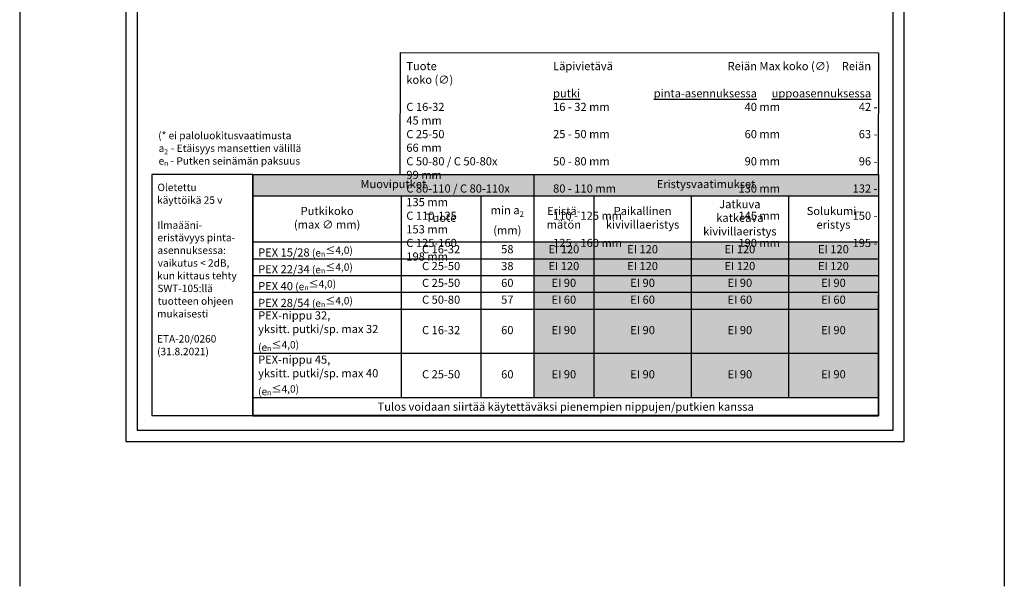
# Model space of a CAD drawing. Units: millimetres. Extents: x -9547 to 159, y -9825 to -5924.
# Drawn here: x -6745 to -5417, y -9825 to -9061 of the extents above; entities that cross this region are included whole.
import ezdxf

# ---------------------------------------------------------------- set-up
doc = ezdxf.new("R2010")
doc.units = ezdxf.units.MM
doc.header["$LTSCALE"] = 5
doc.header["$MEASUREMENT"] = 0
doc.layers.add('Sewatek', color=7, linetype='Continuous')
doc.styles.add('_Taulukon data', font='verdana.ttf', dxfattribs={"height": 11})
doc.styles.add('_Taulukon header', font='verdanai.ttf', dxfattribs={"height": 11})
doc.styles.add('_Taulukon title', font='verdanab.ttf', dxfattribs={"height": 11})
doc.styles.add('_Teksti 10', font='verdana.ttf', dxfattribs={"height": 10})
doc.styles.add('_Teksti 14', font='verdana.ttf', dxfattribs={"height": 14})
doc.styles.add('_Teksti leaderit', font='verdana.ttf', dxfattribs={"height": 11})

msp = doc.modelspace()

# ---------------------------------------------------------------- linework, layer by layer
at = {"layer": 'Sewatek'}
for p, q in [((-6745.2435, -5926.03572), (-6745.2435, -9824.82408)), ((-5416.98343, -5931.40652), (-5416.98343, -9824.82408)), ((-6601.98343, -8144.44101), (-6601.98343, -9629.44101)), ((-5551.98343, -9629.44101), (-5551.98343, -8144.44101)), ((-6586.98343, -8159.44101), (-6586.98343, -9614.44101)), ((-5566.98343, -9614.44101), (-5566.98343, -8159.44101)), ((-6430.6013, -9269.70967), (-5586.88301, -9269.70967)), ((-6430.6013, -9269.70967), (-6430.6013, -9595.02464)), ((-6430.6013, -9269.70967), (-5586.88301, -9269.70967)), ((-6430.6013, -9594.44101), (-6430.6013, -9269.70967)), ((-6051.80768, -9269.70967), (-6051.80768, -9570.35797)), ((-5586.88301, -9269.70967), (-5586.98313, -9594.44101)), ((-5586.88301, -9269.70967), (-5586.88301, -9360.57155)), ((-6430.6013, -9298.37634), (-5586.88301, -9298.37634)), ((-6230.43388, -9298.37634), (-6230.43388, -9570.35797)), ((-6123.03884, -9298.37634), (-6123.03884, -9570.35797)), ((-5970.57651, -9298.37634), (-5970.57651, -9360.57155)), ((-5839.34534, -9298.37634), (-5839.34534, -9360.57155)), ((-5708.11418, -9298.37634), (-5708.11418, -9360.57155)), ((-6430.6013, -9360.57155), (-5586.88301, -9360.57155)), ((-5970.57651, -9360.57155), (-5970.57651, -9428.57155)), ((-5839.34534, -9360.57155), (-5839.34534, -9428.57155)), ((-5708.11418, -9360.57155), (-5708.11418, -9428.57155)), ((-5586.88301, -9360.57155), (-5586.88301, -9428.57155)), ((-6430.6013, -9383.23822), (-6051.80768, -9383.23822)), ((-6051.80768, -9383.23822), (-5586.88301, -9383.23822)), ((-6430.6013, -9405.90488), (-5586.88301, -9405.90488)), ((-6430.6013, -9428.57155), (-5586.88301, -9428.57155)), ((-5970.57651, -9428.57155), (-5970.57651, -9451.23822)), ((-5839.34534, -9428.57155), (-5839.34534, -9451.23822)), ((-5708.11418, -9428.57155), (-5708.11418, -9451.23822)), ((-5586.88301, -9428.57155), (-5586.88301, -9451.23822)), ((-6430.6013, -9451.23822), (-5586.88301, -9451.23822)), ((-5970.57651, -9451.23822), (-5970.57651, -9570.35797)), ((-5839.34534, -9451.23822), (-5839.34534, -9570.35797)), ((-5708.11418, -9451.23822), (-5708.11418, -9570.35797)), ((-5586.88301, -9451.23822), (-5586.88301, -9570.35797)), ((-6430.6013, -9510.58385), (-5586.88301, -9510.58385)), ((-6430.6013, -9570.35797), (-5586.88301, -9570.35797)), ((-5586.88301, -9570.35797), (-5586.88301, -9595.02464)), ((-5586.98313, -9594.44101), (-6430.6013, -9594.44101)), ((-6430.6013, -9595.02464), (-5586.88301, -9595.02464)), ((-6586.98343, -9614.44101), (-5566.98343, -9614.44101)), ((-6601.98343, -9629.44101), (-5551.98343, -9629.44101))]:
    msp.add_line(p, q, dxfattribs=at)
at = {"layer": 'Sewatek', "ltscale": 10}
for p, q in [((-6430.6013, -9269.70967), (-6566.98343, -9269.70967)), ((-6566.98343, -9269.70967), (-6566.98343, -9594.44101)), ((-6430.6013, -9594.44101), (-6430.6013, -9269.70967)), ((-6566.98343, -9594.44101), (-6430.6013, -9594.44101))]:
    msp.add_line(p, q, dxfattribs=at)
at = {"layer": 'Sewatek'}
msp.add_lwpolyline([(-5587.07412, -9270.0979), (-6232.10912, -9269.70967), (-6231.65913, -9105.17205), (-5586.62413, -9105.56028)], close=True, dxfattribs=at)
at = {"layer": 'Sewatek', "color": 254, "true_color": 0xdddddd}
for points in [[(-6430.6013, -9269.70967), (-6430.6013, -9298.37634), (-6051.80768, -9269.70967), (-6051.80768, -9298.37634)], [(-6051.80768, -9269.70967), (-6051.80768, -9298.37634), (-5586.88301, -9269.70967), (-5586.88301, -9298.37634)]]:
    msp.add_solid(points, dxfattribs=at)
at = {"layer": 'Sewatek', "color": 254, "true_color": 0xddb3d4}
for points in [[(-6051.80768, -9360.57155), (-6051.80768, -9383.23822), (-5970.57651, -9360.57155), (-5970.57651, -9383.23822)], [(-5970.57651, -9360.57155), (-5970.57651, -9383.23822), (-5839.34534, -9360.57155), (-5839.34534, -9383.23822)], [(-5839.34534, -9360.57155), (-5839.34534, -9383.23822), (-5708.11418, -9360.57155), (-5708.11418, -9383.23822)], [(-5708.11418, -9360.57155), (-5708.11418, -9383.23822), (-5586.88301, -9360.57155), (-5586.88301, -9383.23822)], [(-6051.80768, -9383.23822), (-6051.80768, -9405.90488), (-5970.57651, -9383.23822), (-5970.57651, -9405.90488)], [(-5970.57651, -9383.23822), (-5970.57651, -9405.90488), (-5839.34534, -9383.23822), (-5839.34534, -9405.90488)], [(-5839.34534, -9383.23822), (-5839.34534, -9405.90488), (-5708.11418, -9383.23822), (-5708.11418, -9405.90488)], [(-5708.11418, -9383.23822), (-5708.11418, -9405.90488), (-5586.88301, -9383.23822), (-5586.88301, -9405.90488)]]:
    msp.add_solid(points, dxfattribs=at)
at = {"layer": 'Sewatek', "color": 254, "true_color": 0xd7ebd2}
for points in [[(-6051.80768, -9405.90488), (-6051.80768, -9428.57155), (-5970.57651, -9405.90488), (-5970.57651, -9428.57155)], [(-5970.57651, -9405.90488), (-5970.57651, -9428.57155), (-5839.34534, -9405.90488), (-5839.34534, -9428.57155)], [(-5839.34534, -9405.90488), (-5839.34534, -9428.57155), (-5708.11418, -9405.90488), (-5708.11418, -9428.57155)], [(-5708.11418, -9405.90488), (-5708.11418, -9428.57155), (-5586.88301, -9405.90488), (-5586.88301, -9428.57155)], [(-6051.80768, -9451.23822), (-6051.80768, -9510.58385), (-5970.57651, -9451.23822), (-5970.57651, -9510.58385)], [(-5970.57651, -9451.23822), (-5970.57651, -9510.58385), (-5839.34534, -9451.23822), (-5839.34534, -9510.58385)], [(-5839.34534, -9451.23822), (-5839.34534, -9510.58385), (-5708.11418, -9451.23822), (-5708.11418, -9510.58385)], [(-5708.11418, -9451.23822), (-5708.11418, -9510.58385), (-5586.88301, -9451.23822), (-5586.88301, -9510.58385)], [(-6051.80768, -9510.58385), (-6051.80768, -9570.35797), (-5970.57651, -9510.58385), (-5970.57651, -9570.35797)], [(-5970.57651, -9510.58385), (-5970.57651, -9570.35797), (-5839.34534, -9510.58385), (-5839.34534, -9570.35797)], [(-5839.34534, -9510.58385), (-5839.34534, -9570.35797), (-5708.11418, -9510.58385), (-5708.11418, -9570.35797)], [(-5708.11418, -9510.58385), (-5708.11418, -9570.35797), (-5586.88301, -9510.58385), (-5586.88301, -9570.35797)]]:
    msp.add_solid(points, dxfattribs=at)
at = {"layer": 'Sewatek', "color": 51, "true_color": 0xf8f6b0}
for points in [[(-6051.80768, -9428.57155), (-6051.80768, -9451.23822), (-5970.57651, -9428.57155), (-5970.57651, -9451.23822)], [(-5970.57651, -9428.57155), (-5970.57651, -9451.23822), (-5839.34534, -9428.57155), (-5839.34534, -9451.23822)], [(-5839.34534, -9428.57155), (-5839.34534, -9451.23822), (-5708.11418, -9428.57155), (-5708.11418, -9451.23822)], [(-5708.11418, -9428.57155), (-5708.11418, -9451.23822), (-5586.88301, -9428.57155), (-5586.88301, -9451.23822)]]:
    msp.add_solid(points, dxfattribs=at)

# ---------------------------------------------------------------- texts
at = {"layer": 'Sewatek'}
for s, height, style, p in [('(* ei paloluokitusvaatimusta', 10, '_Teksti 10', (-6558.38643, -9222.18644)), (' - Etäisyys mansettien välillä', 10, '_Teksti 10', (-6544.23532, -9239.30308)), ('a', 10, '_Teksti 10', (-6557.8693, -9239.30308)), ('2', 7, '_Teksti 10', (-6550.36561, -9242.61548)), ('e', 10, '_Teksti 10', (-6557.88273, -9256.41971)), ('n', 7, '_Teksti 10', (-6550.55903, -9257.98329)), (' - Putken seinämän paksuus', 10, '_Teksti 10', (-6544.6638, -9256.41971)), ('Oletettu', 10, '_Teksti leaderit', (-6559.39639, -9292.12781)), ('käyttöikä 25 v', 10, '_Teksti leaderit', (-6559.92024, -9309.24445)), ('Ilmaääni-', 10, '_Teksti leaderit', (-6559.54414, -9343.02775)), ('eristävyys pinta-', 10, '_Teksti leaderit', (-6559.33595, -9359.76157)), ('asennuksessa:', 10, '_Teksti leaderit', (-6559.32252, -9376.87821)), ('vaikutus < 2dB,', 10, '_Teksti leaderit', (-6559.03373, -9393.99484)), ('kun kittaus tehty', 10, '_Teksti leaderit', (-6559.92024, -9411.11147)), ('SWT-105:llä', 10, '_Teksti leaderit', (-6559.524, -9428.2281)), ('tuotteen ohjeen', 10, '_Teksti leaderit', (-6559.04045, -9445.34474)), ('mukaisesti', 10, '_Teksti leaderit', (-6559.86651, -9462.46137)), ('ETA-20/0260', 10, '_Teksti leaderit', (-6559.96725, -9496.24467)), ('(31.8.2021)', 10, '_Teksti leaderit', (-6559.83964, -9513.3613))]:
    msp.add_text(s, height=height, dxfattribs=dict(at, style=style)).set_placement(p)
at = {"layer": 'Sewatek', "char_height": 11}
for s, insert, width, attachment_point, style in [('\\A1;\\pxsm1,t18,r43,r57;Tuote^ILäpivietävä ^IReiän Max koko (∅)^IReiän koko (∅)\\P{\\L^Iputki^Ipinta-asennuksessa^Iuppoasennuksessa\\P\\A0;\\lC 16-32^I16 - 32 mm  ^I40 mm^I42 - 45 mm\\PC 25-50^I25 - 50 mm^I60 mm^I63 - 66 mm\\PC 50-80 / C 50-80x^I50 - 80 mm^I90 mm^I96 - 99 mm\\PC 80-110 / C 80-110x^I80 - 110 mm^I130 mm^I132 - 135 mm\\PC 110-125^I110 - 125 mm  ^I145 mm^I150 - 153 mm\\PC 125-160^I125 - 160 mm^I190 mm^I195 - 198 mm}', (-6223.67076, -9118.10388), 651.2670523, 1, '_Teksti 14'), ('Muoviputket', (-6241.20449, -9284.04301), 364.7936221, 5, '_Taulukon title'), ('Eristysvaatimukset', (-5819.34534, -9284.04301), 450.9246686, 5, '_Taulukon title'), ('Jatkuva katkeava kivivillaeristys', (-5773.72976, -9329.47395), 117.2311672, 5, '_Taulukon header'), ('Putkikoko \\P(max ∅ mm)', (-6330.51759, -9329.47395), 186.1674186, 5, '_Taulukon header'), ('{Tuote', (-6176.73636, -9329.47395), 93.3950363, 5, '_Taulukon header'), ('\\A1;min a{\\H0.7x;\\S^ 2;} \\P(mm)', (-6087.42326, -9329.47395), 57.2311672, 5, '_Taulukon header'), ('Eristä-\\Pmätön', (-6011.19209, -9329.47395), 67.2311672, 5, '_Taulukon header'), ('Paikallinen kivivillaeristys', (-5904.96093, -9329.47395), 117.2311672, 5, '_Taulukon header'), ('Solukumi-\\Peristys', (-5647.49859, -9329.47395), 107.2311672, 5, '_Taulukon header'), ('C 16-32', (-6176.73636, -9371.90488), 93.3950363, 5, '_Taulukon data'), ('58', (-6087.42326, -9371.90488), 57.2311672, 5, '_Taulukon data'), ('EI 120', (-6011.19209, -9371.90488), 67.2311672, 5, '_Taulukon data'), ('EI 120', (-5904.96093, -9371.90488), 117.2311672, 5, '_Taulukon data'), ('EI 120', (-5773.72976, -9371.90488), 117.2311672, 5, '_Taulukon data'), ('EI 120', (-5647.49859, -9371.90488), 107.2311672, 5, '_Taulukon data'), ('PEX 22/34{\\fVerdana|b0|i1|c0|p34;\\H0.90909x; (\\A1;e\\H0.7x;\\S^ n;\\H1.42857x;≤4,0)}', (-6423.6013, -9394.57155), 186.1674186, 4, '_Taulukon data'), ('C 25-50', (-6176.73636, -9394.57155), 93.3950363, 5, '_Taulukon data'), ('38', (-6087.42326, -9394.57155), 57.2311672, 5, '_Taulukon data'), ('EI 120', (-6011.19209, -9394.57155), 67.2311672, 5, '_Taulukon data'), ('EI 120', (-5904.96093, -9394.57155), 117.2311672, 5, '_Taulukon data'), ('EI 120', (-5773.72976, -9394.57155), 117.2311672, 5, '_Taulukon data'), ('EI 120', (-5647.49859, -9394.57155), 107.2311672, 5, '_Taulukon data'), ('PEX 40{\\fVerdana|b0|i1|c0|p34;\\H0.90909x; (\\A1;e\\H0.7x;\\S^ n;\\H1.42857x;≤4,0)}', (-6423.6013, -9417.23822), 186.1674186, 4, '_Taulukon data'), ('C 25-50', (-6176.73636, -9417.23822), 93.3950363, 5, '_Taulukon data'), ('60', (-6087.42326, -9417.23822), 57.2311672, 5, '_Taulukon data'), ('EI 90', (-6011.19209, -9417.23822), 67.2311672, 5, '_Taulukon data'), ('EI 90', (-5904.96093, -9417.23822), 117.2311672, 5, '_Taulukon data'), ('EI 90', (-5773.72976, -9417.23822), 117.2311672, 5, '_Taulukon data'), ('EI 90', (-5647.49859, -9417.23822), 107.2311672, 5, '_Taulukon data'), ('PEX 28/54{\\fVerdana|b0|i1|c0|p34;\\H0.90909x; (\\A1;e\\H0.7x;\\S^ n;\\H1.42857x;≤4,0)}', (-6423.6013, -9439.90488), 186.1674186, 4, '_Taulukon data'), ('C 50-80', (-6176.73636, -9439.90488), 93.3950363, 5, '_Taulukon data'), ('57', (-6087.42326, -9439.90488), 57.2311672, 5, '_Taulukon data'), ('EI 60', (-6011.19209, -9439.90488), 67.2311672, 5, '_Taulukon data'), ('EI 60', (-5904.96093, -9439.90488), 117.2311672, 5, '_Taulukon data'), ('EI 60', (-5773.72976, -9439.90488), 117.2311672, 5, '_Taulukon data'), ('EI 60', (-5647.49859, -9439.90488), 107.2311672, 5, '_Taulukon data'), ('PEX-nippu 32, \\Pyksitt. putki/sp. max 32\\P{\\fVerdana|b0|i1|c0|p34;\\H0.90909x;(\\A1;e\\H0.7x;\\S^ n;\\H1.42857x;≤4,0)}', (-6423.6013, -9480.91103), 186.1674186, 4, '_Taulukon data'), ('C 16-32', (-6176.73636, -9480.91103), 93.3950363, 5, '_Taulukon data'), ('60', (-6087.42326, -9480.91103), 57.2311672, 5, '_Taulukon data'), ('EI 90', (-6011.19209, -9480.91103), 67.2311672, 5, '_Taulukon data'), ('EI 90', (-5904.96093, -9480.91103), 117.2311672, 5, '_Taulukon data'), ('EI 90', (-5773.72976, -9480.91103), 117.2311672, 5, '_Taulukon data'), ('EI 90', (-5647.49859, -9480.91103), 107.2311672, 5, '_Taulukon data'), ('PEX-nippu 45, \\Pyksitt. putki/sp. max 40\\P{\\fVerdana|b0|i1|c0|p34;\\H0.90909x;(\\A1;e\\H0.7x;\\S^ n;\\H1.42857x;≤4,0)}', (-6423.6013, -9540.47091), 186.1674186, 4, '_Taulukon data'), ('C 25-50', (-6176.73636, -9540.47091), 93.3950363, 5, '_Taulukon data'), ('60', (-6087.42326, -9540.47091), 57.2311672, 5, '_Taulukon data'), ('EI 90', (-6011.19209, -9540.47091), 67.2311672, 5, '_Taulukon data'), ('EI 90', (-5904.96093, -9540.47091), 117.2311672, 5, '_Taulukon data'), ('EI 90', (-5773.72976, -9540.47091), 117.2311672, 5, '_Taulukon data'), ('EI 90', (-5647.49859, -9540.47091), 107.2311672, 5, '_Taulukon data'), ('{\\fVerdana|b0|i1|c0|p34;Tulos voidaan siirtää käytettäväksi pienempien nippujen/putkien kanssa}', (-6008.74215, -9582.6913), 829.7182907, 5, '_Taulukon data')]:
    msp.add_mtext(s, dxfattribs=dict(at, insert=insert, width=width, attachment_point=attachment_point, style=style))
at = {"layer": 'Sewatek', "color": 1, "insert": (-6423.6013, -9371.90488), "char_height": 11, "width": 186.1674186, "attachment_point": 4, "style": '_Taulukon data'}
msp.add_mtext('{\\C256;PEX 15/28\\fVerdana|b0|i1|c0|p34;\\H0.90909x; (\\A1;e\\H0.7x;\\S^ n;\\H1.42857x;≤4,0)}', dxfattribs=at)

doc.saveas('drawing.dxf')
